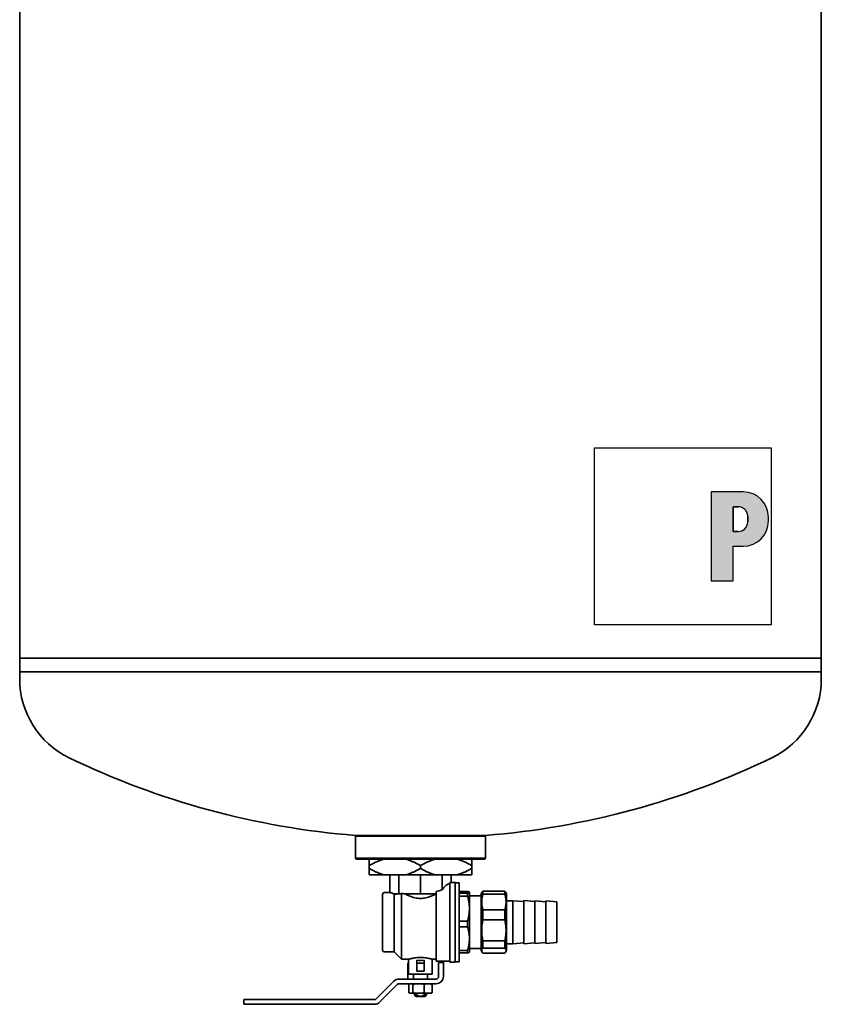
# Model space of a CAD drawing. Units: millimetres. Extents: x 126 to 4018, y 620 to 2595.
# Drawn here: x 317 to 825, y 1300 to 1924 of the extents above; entities that cross this region are included whole.
import ezdxf

# ---------------------------------------------------------------- set-up
doc = ezdxf.new("R2010")
doc.units = ezdxf.units.MM
doc.header["$LTSCALE"] = 10
for name, color, linetype, lineweight in [('Schraffur (ISO)', 7, 'Continuous', 18), ('Sichtbar (ISO)', 7, 'Continuous', 35), ('Skizziergeometrie (ISO)', 7, 'Continuous', 25)]:
    doc.layers.add(name, color=color, linetype=linetype, lineweight=lineweight)

# ---------------------------------------------------------------- blocks, each defined once
blk = doc.blocks.new('P gross')
at = {"layer": 'Schraffur (ISO)'}
h = blk.add_hatch(color=256, dxfattribs=at)
edge = h.paths.add_edge_path(flags=0)
edge.add_line((8.77, 4.69), (7.98, 4.69))
edge.add_line((7.98, 4.69), (7.98, 0.78))
edge.add_line((7.98, 0.78), (8.77, 0.78))
edge.add_arc((8.77, 2.28), 1.5, 270, 360)
edge.add_line((10.27, 2.28), (10.27, 3.19))
edge.add_arc((8.77, 3.19), 1.5, 0, 90)
edge = h.paths.add_edge_path()
edge.add_line((4.48, 7.03), (4.48, -7.03))
edge.add_line((4.48, -7.03), (7.98, -7.03))
edge.add_line((7.98, -7.03), (7.98, -1.56))
edge.add_line((7.98, -1.56), (9.56, -1.56))
edge.add_arc((9.56, 2.44), 4, 270, 360)
edge.add_line((13.56, 2.44), (13.56, 3.03))
edge.add_arc((9.56, 3.03), 4, 0, 90)
edge.add_line((9.56, 7.03), (4.48, 7.03))
for p, q in [((4.48, 7.03), (4.48, -7.03)), ((9.56, 7.03), (4.48, 7.03)), ((8.77, 4.69), (7.98, 4.69)), ((7.98, 4.69), (7.98, 0.78)), ((10.27, 2.28), (10.27, 3.19)), ((13.56, 2.44), (13.56, 3.03)), ((7.98, 0.78), (8.77, 0.78)), ((7.98, -1.56), (9.56, -1.56)), ((7.98, -7.03), (7.98, -1.56)), ((4.48, -7.03), (7.98, -7.03))]:
    blk.add_line(p, q)
for centre, radius, start, end in [((9.56, 3.03), 4, 0, 90), ((8.77, 3.19), 1.5, 0, 90), ((8.77, 2.28), 1.5, 270, 0), ((9.56, 2.44), 4, 270, 0)]:
    blk.add_arc(centre, radius, start, end)
at = {"layer": 'Skizziergeometrie (ISO)'}
for p, q in [((-14, 14.01), (14, 14.01)), ((-14, -14.01), (-14, 14.01)), ((14, 14.01), (14, -14.01)), ((4.48, 7.03), (4.48, -7.03)), ((9.56, 7.03), (4.48, 7.03)), ((7.98, 0.78), (7.98, 4.69)), ((7.98, 4.69), (8.77, 4.69)), ((10.27, 3.19), (10.27, 2.28)), ((13.56, 2.44), (13.56, 3.03)), ((8.77, 0.78), (7.98, 0.78)), ((7.98, -7.03), (7.98, -1.56)), ((7.98, -1.56), (9.56, -1.56)), ((4.48, -7.03), (7.98, -7.03)), ((14, -14.01), (-14, -14.01))]:
    blk.add_line(p, q, dxfattribs=at)
for centre, radius, start, end in [((9.56, 3.03), 4, 0, 90), ((8.77, 3.19), 1.5, 0, 90), ((8.77, 2.28), 1.5, 270, 0), ((9.56, 2.44), 4, 270, 0)]:
    blk.add_arc(centre, radius, start, end, dxfattribs=at)

msp = doc.modelspace()

# ---------------------------------------------------------------- linework, layer by layer
at = {"layer": 'Sichtbar (ISO)'}
for p, q in [((316.65, 1999.58), (316.65, 1519.14)), ((824.65, 1999.58), (824.65, 1519.14)), ((824.65, 1519.14), (316.65, 1519.14)), ((824.65, 1519.14), (316.65, 1519.14)), ((316.65, 1519.14), (316.65, 1510.56)), ((824.65, 1519.14), (824.65, 1510.56)), ((316.65, 1505.88), (316.65, 1510.56)), ((316.65, 1510.56), (824.65, 1510.56)), ((824.65, 1505.88), (824.65, 1510.56)), ((611.9, 1406.8), (529.4, 1406.8)), ((529.4, 1406.32), (529.4, 1406.8)), ((611.9, 1406.32), (529.4, 1406.32)), ((529.4, 1392.32), (529.4, 1406.32)), ((529.4, 1406.32), (611.9, 1406.32)), ((611.9, 1406.8), (611.9, 1406.32)), ((611.9, 1392.32), (611.9, 1406.32)), ((529.4, 1392.32), (611.9, 1392.32)), ((529.9, 1391.82), (529.4, 1392.32)), ((611.4, 1391.82), (529.9, 1391.82)), ((538.15, 1387.74), (538.15, 1391.82)), ((603.15, 1391.82), (603.15, 1387.74)), ((611.4, 1391.82), (611.9, 1392.32)), ((538.15, 1385.9), (538.15, 1387.74)), ((538.15, 1381.82), (538.15, 1385.9)), ((570.65, 1385.9), (570.65, 1387.74)), ((603.15, 1385.9), (603.15, 1387.74)), ((603.15, 1385.9), (603.15, 1381.82)), ((538.15, 1381.82), (547.55, 1381.82)), ((561.25, 1381.82), (547.55, 1381.82)), ((551.17, 1370.57), (551.17, 1381.82)), ((556.88, 1369.82), (556.88, 1381.82)), ((561.25, 1381.82), (580.05, 1381.82)), ((570.65, 1369.82), (570.65, 1381.82)), ((593.75, 1381.82), (580.05, 1381.82)), ((584.43, 1372.38), (584.43, 1381.82)), ((590.14, 1377.07), (590.14, 1381.82)), ((593.75, 1381.82), (603.15, 1381.82)), ((589.15, 1326.57), (589.15, 1376.96)), ((592.65, 1377.07), (590.14, 1377.07)), ((592.65, 1377.07), (592.65, 1326.57)), ((592.65, 1376.82), (595.25, 1376.82)), ((595.25, 1376.82), (595.25, 1326.82)), ((546.65, 1369.57), (546.65, 1334.07)), ((551.17, 1370.57), (547.65, 1370.57)), ((553.34, 1369.82), (554.02, 1369.82)), ((553.9, 1369.38), (553.43, 1369.82)), ((553.9, 1369.38), (553.9, 1333.07)), ((554.02, 1369.82), (556.88, 1369.82)), ((556.88, 1369.82), (558.14, 1369.82)), ((558.65, 1370.31), (558.14, 1369.82)), ((558.65, 1328.32), (558.65, 1370.31)), ((560.09, 1369.82), (563.76, 1369.82)), ((563.76, 1369.82), (570.65, 1369.82)), ((570.65, 1369.82), (577.54, 1369.82)), ((577.54, 1369.82), (580.65, 1369.82)), ((580.65, 1371.25), (580.65, 1327.07)), ((595.25, 1371.28), (600.5, 1371.28)), ((600.5, 1370.32), (595.25, 1370.32)), ((595.25, 1368.4), (600.5, 1368.4)), ((600.5, 1370.32), (600.5, 1368.4)), ((601.65, 1370.82), (601.64, 1370.85)), ((601.65, 1370.82), (601.65, 1370.8)), ((601.65, 1370.8), (601.65, 1360.43)), ((601.65, 1368.45), (609.15, 1368.45)), ((609.15, 1369.82), (609.75, 1370.87)), ((609.15, 1333.82), (609.15, 1369.82)), ((610.16, 1371.44), (624.14, 1371.44)), ((610.16, 1369.61), (610.16, 1371.44)), ((610.16, 1369.61), (624.14, 1369.61)), ((624.14, 1371.44), (624.14, 1369.61)), ((625.15, 1369.82), (624.55, 1370.87)), ((625.15, 1333.82), (625.15, 1369.82)), ((601.65, 1360.43), (601.65, 1341.46)), ((625.15, 1365.47), (629.15, 1365.47)), ((629.15, 1338.17), (629.15, 1365.47)), ((636.15, 1364.86), (629.15, 1365.47)), ((636.15, 1338.07), (636.15, 1365.57)), ((643.15, 1364.96), (636.15, 1365.57)), ((643.15, 1338.32), (643.15, 1365.32)), ((650.15, 1364.71), (643.15, 1365.32)), ((650.15, 1338.32), (650.15, 1365.32)), ((657.15, 1364.71), (650.15, 1365.32)), ((657.15, 1338.94), (657.15, 1364.71)), ((610.16, 1359.61), (624.14, 1359.61)), ((610.16, 1353.27), (610.16, 1359.61)), ((624.14, 1359.61), (624.14, 1353.27)), ((600.5, 1352.45), (595.25, 1352.45)), ((595.25, 1348.95), (600.5, 1348.95)), ((600.5, 1348.95), (600.5, 1352.45)), ((610.16, 1353.27), (624.14, 1353.27)), ((601.65, 1332.82), (601.65, 1341.46)), ((601.65, 1335.2), (609.15, 1335.2)), ((610.16, 1340), (624.14, 1340)), ((610.16, 1340), (610.16, 1335.49)), ((610.16, 1335.49), (624.14, 1335.49)), ((624.14, 1335.49), (624.14, 1340)), ((625.15, 1338.17), (629.15, 1338.17)), ((636.15, 1338.79), (629.15, 1338.17)), ((643.15, 1338.69), (636.15, 1338.07)), ((650.15, 1338.94), (643.15, 1338.32)), ((657.15, 1338.94), (650.15, 1338.32)), ((553.9, 1333.07), (547.65, 1333.07)), ((553.9, 1333.07), (558.65, 1328.32)), ((600.5, 1333.96), (595.25, 1333.96)), ((595.25, 1332.37), (600.5, 1332.37)), ((600.5, 1332.37), (600.5, 1333.96)), ((601.65, 1332.82), (601.64, 1332.8)), ((609.15, 1333.82), (609.75, 1332.78)), ((610.16, 1332.21), (624.14, 1332.21)), ((625.15, 1333.82), (624.55, 1332.78)), ((563.15, 1328.32), (558.65, 1328.32)), ((562.65, 1317.42), (562.65, 1325.32)), ((563.15, 1328.32), (563.15, 1318.82)), ((568.4, 1327.72), (568.4, 1325.82)), ((568.4, 1320.82), (568.4, 1325.82)), ((568.4, 1325.82), (572.9, 1325.82)), ((572.9, 1327.72), (572.9, 1325.82)), ((572.9, 1320.82), (572.9, 1325.82)), ((578.15, 1328.32), (578.15, 1318.82)), ((580.65, 1328.32), (578.15, 1328.32)), ((589.15, 1327.07), (580.65, 1327.07)), ((582.15, 1326.32), (582.15, 1325.32)), ((582.15, 1326.32), (585.15, 1326.32)), ((582.15, 1317.42), (582.15, 1325.32)), ((585.15, 1325.32), (585.15, 1326.32)), ((585.15, 1325.32), (585.15, 1317.42)), ((592.65, 1326.57), (589.15, 1326.57)), ((592.65, 1326.82), (595.25, 1326.82)), ((562.65, 1315.82), (562.65, 1317.42)), ((563.15, 1318.82), (578.15, 1318.82)), ((566.25, 1315.82), (566.25, 1318.82)), ((568.4, 1320.82), (572.9, 1320.82)), ((575.05, 1315.82), (575.05, 1318.82)), ((542.62, 1303.29), (553.8, 1314.48)), ((544.74, 1301.17), (555.93, 1312.35)), ((580.55, 1315.82), (557.06, 1315.82)), ((580.55, 1312.82), (557.06, 1312.82)), ((563.29, 1312.55), (563.29, 1307.09)), ((564.15, 1312.82), (563.78, 1312.72)), ((565.72, 1312.55), (565.72, 1307.09)), ((573.08, 1312.55), (573.08, 1307.09)), ((577.15, 1312.82), (577.52, 1312.72)), ((578.02, 1312.55), (578.02, 1307.09)), ((564.15, 1306.82), (563.78, 1306.92)), ((564.15, 1306.82), (564.5, 1306.82)), ((569.4, 1306.82), (564.5, 1306.82)), ((566.76, 1305.82), (566.76, 1306.82)), ((568.16, 1305.82), (566.76, 1305.82)), ((567.76, 1304.82), (566.76, 1305.82)), ((567.76, 1304.82), (573.55, 1304.82)), ((568.16, 1305.82), (568.16, 1306.82)), ((575.55, 1306.82), (569.4, 1306.82)), ((573.14, 1306.82), (573.14, 1305.82)), ((573.14, 1305.82), (574.55, 1305.82)), ((573.55, 1304.82), (574.55, 1305.82)), ((574.55, 1305.82), (574.55, 1306.82)), ((577.15, 1306.82), (575.55, 1306.82)), ((577.15, 1306.82), (577.52, 1306.92)), ((458.65, 1299.82), (458.65, 1302.82)), ((461.15, 1302.82), (458.65, 1302.82)), ((461.15, 1299.82), (458.65, 1299.82)), ((461.15, 1302.82), (541.49, 1302.82)), ((461.15, 1299.82), (541.49, 1299.82))]:
    msp.add_line(p, q, dxfattribs=at)
at = {"layer": 'Sichtbar (ISO)', "flags": 128}
for points in [[(547.55, 1391.82), (547.18, 1391.72), (546.8, 1391.61), (546.43, 1391.49), (546.05, 1391.37), (545.67, 1391.24), (545.29, 1391.11), (544.91, 1390.97), (544.53, 1390.83), (544.14, 1390.68), (543.76, 1390.53), (543.37, 1390.37), (542.98, 1390.2), (542.59, 1390.03), (542.2, 1389.85), (541.81, 1389.67), (541.41, 1389.48), (541.01, 1389.28), (540.61, 1389.08), (540.21, 1388.87), (539.8, 1388.66), (539.39, 1388.44), (538.98, 1388.22), (538.57, 1387.98), (538.15, 1387.74)], [(570.65, 1387.74), (570.24, 1387.98), (569.82, 1388.22), (569.41, 1388.44), (569, 1388.66), (568.6, 1388.87), (568.19, 1389.08), (567.79, 1389.28), (567.39, 1389.48), (567, 1389.67), (566.6, 1389.85), (566.21, 1390.03), (565.82, 1390.2), (565.43, 1390.37), (565.04, 1390.53), (564.66, 1390.68), (564.28, 1390.83), (563.89, 1390.97), (563.51, 1391.11), (563.13, 1391.24), (562.76, 1391.37), (562.38, 1391.49), (562, 1391.61), (561.63, 1391.72), (561.25, 1391.82)], [(580.05, 1391.82), (579.68, 1391.72), (579.3, 1391.61), (578.93, 1391.49), (578.55, 1391.37), (578.17, 1391.24), (577.79, 1391.11), (577.41, 1390.97), (577.03, 1390.83), (576.64, 1390.68), (576.26, 1390.53), (575.87, 1390.37), (575.48, 1390.2), (575.09, 1390.03), (574.7, 1389.85), (574.31, 1389.67), (573.91, 1389.48), (573.51, 1389.28), (573.11, 1389.08), (572.71, 1388.87), (572.3, 1388.66), (571.89, 1388.44), (571.48, 1388.22), (571.07, 1387.98), (570.65, 1387.74)], [(603.15, 1387.74), (602.74, 1387.98), (602.32, 1388.22), (601.91, 1388.44), (601.5, 1388.66), (601.1, 1388.87), (600.69, 1389.08), (600.29, 1389.28), (599.89, 1389.48), (599.5, 1389.67), (599.1, 1389.85), (598.71, 1390.03), (598.32, 1390.2), (597.93, 1390.37), (597.54, 1390.53), (597.16, 1390.68), (596.78, 1390.83), (596.39, 1390.97), (596.01, 1391.11), (595.63, 1391.24), (595.26, 1391.37), (594.88, 1391.49), (594.5, 1391.61), (594.13, 1391.72), (593.75, 1391.82)], [(538.15, 1385.9), (538.57, 1385.66), (538.98, 1385.43), (539.39, 1385.21), (539.8, 1384.99), (540.21, 1384.77), (540.61, 1384.57), (541.01, 1384.36), (541.41, 1384.17), (541.81, 1383.98), (542.2, 1383.8), (542.59, 1383.62), (542.98, 1383.45), (543.37, 1383.28), (543.76, 1383.12), (544.14, 1382.97), (544.53, 1382.82), (544.91, 1382.67), (545.29, 1382.54), (545.67, 1382.4), (546.05, 1382.28), (546.43, 1382.15), (546.8, 1382.04), (547.18, 1381.93), (547.55, 1381.82)], [(561.25, 1381.82), (561.63, 1381.93), (562, 1382.04), (562.38, 1382.15), (562.76, 1382.28), (563.13, 1382.4), (563.51, 1382.54), (563.89, 1382.67), (564.28, 1382.82), (564.66, 1382.97), (565.04, 1383.12), (565.43, 1383.28), (565.82, 1383.45), (566.21, 1383.62), (566.6, 1383.8), (567, 1383.98), (567.39, 1384.17), (567.79, 1384.36), (568.19, 1384.57), (568.6, 1384.77), (569, 1384.99), (569.41, 1385.21), (569.82, 1385.43), (570.24, 1385.66), (570.65, 1385.9)], [(570.65, 1385.9), (571.07, 1385.66), (571.48, 1385.43), (571.89, 1385.21), (572.3, 1384.99), (572.71, 1384.77), (573.11, 1384.57), (573.51, 1384.36), (573.91, 1384.17), (574.31, 1383.98), (574.7, 1383.8), (575.09, 1383.62), (575.48, 1383.45), (575.87, 1383.28), (576.26, 1383.12), (576.64, 1382.97), (577.03, 1382.82), (577.41, 1382.67), (577.79, 1382.54), (578.17, 1382.4), (578.55, 1382.28), (578.93, 1382.15), (579.3, 1382.04), (579.68, 1381.93), (580.05, 1381.82)], [(593.75, 1381.82), (594.13, 1381.93), (594.5, 1382.04), (594.88, 1382.15), (595.26, 1382.28), (595.63, 1382.4), (596.01, 1382.54), (596.39, 1382.67), (596.78, 1382.82), (597.16, 1382.97), (597.54, 1383.12), (597.93, 1383.28), (598.32, 1383.45), (598.71, 1383.62), (599.1, 1383.8), (599.5, 1383.98), (599.89, 1384.17), (600.29, 1384.36), (600.69, 1384.57), (601.1, 1384.77), (601.5, 1384.99), (601.91, 1385.21), (602.32, 1385.43), (602.74, 1385.66), (603.15, 1385.9)], [(553.9, 1369.38), (553.97, 1369.39), (554.04, 1369.39), (554.11, 1369.4), (554.18, 1369.41), (554.26, 1369.43), (554.33, 1369.44), (554.41, 1369.45), (554.49, 1369.46), (554.56, 1369.48), (554.64, 1369.49), (554.73, 1369.51), (554.81, 1369.53), (554.89, 1369.54), (554.97, 1369.56), (555.06, 1369.58), (555.14, 1369.61), (555.23, 1369.63), (555.32, 1369.65), (555.41, 1369.68), (555.5, 1369.7), (555.6, 1369.73), (555.69, 1369.76), (555.79, 1369.79), (555.89, 1369.82)], [(580.44, 1369.82), (579.72, 1369.44), (578.98, 1369.08), (578.22, 1368.72), (577.44, 1368.39), (576.63, 1368.07), (575.81, 1367.79), (574.98, 1367.54), (574.13, 1367.33), (573.27, 1367.16), (572.4, 1367.03), (571.53, 1366.96), (570.65, 1366.93), (569.78, 1366.96), (568.9, 1367.03), (568.03, 1367.16), (567.17, 1367.33), (566.32, 1367.54), (565.49, 1367.79), (564.67, 1368.07), (563.87, 1368.39), (563.08, 1368.72), (562.32, 1369.08), (561.58, 1369.44), (560.87, 1369.82)], [(601.65, 1370.8), (601.65, 1370.82), (601.64, 1370.83), (601.63, 1370.85), (601.62, 1370.87), (601.6, 1370.89), (601.58, 1370.91), (601.56, 1370.93), (601.53, 1370.95), (601.5, 1370.97), (601.46, 1370.99), (601.42, 1371.01), (601.37, 1371.03), (601.33, 1371.05), (601.27, 1371.07), (601.21, 1371.09), (601.15, 1371.11), (601.09, 1371.13), (601.02, 1371.15), (600.94, 1371.17), (600.86, 1371.19), (600.78, 1371.21), (600.69, 1371.23), (600.6, 1371.25), (600.5, 1371.28)], [(600.5, 1370.32), (600.6, 1370.34), (600.69, 1370.36), (600.78, 1370.38), (600.86, 1370.4), (600.94, 1370.42), (601.02, 1370.44), (601.09, 1370.47), (601.15, 1370.49), (601.21, 1370.51), (601.27, 1370.53), (601.33, 1370.55), (601.37, 1370.57), (601.42, 1370.59), (601.46, 1370.6), (601.5, 1370.62), (601.53, 1370.64), (601.56, 1370.66), (601.58, 1370.68), (601.6, 1370.7), (601.62, 1370.72), (601.63, 1370.74), (601.64, 1370.76), (601.65, 1370.78), (601.65, 1370.8)], [(600.5, 1368.4), (600.6, 1368.04), (600.69, 1367.68), (600.78, 1367.32), (600.86, 1366.97), (600.94, 1366.62), (601.02, 1366.27), (601.09, 1365.93), (601.15, 1365.59), (601.21, 1365.26), (601.27, 1364.92), (601.33, 1364.59), (601.37, 1364.26), (601.42, 1363.94), (601.46, 1363.61), (601.5, 1363.29), (601.53, 1362.97), (601.56, 1362.65), (601.58, 1362.33), (601.6, 1362.01), (601.62, 1361.69), (601.63, 1361.38), (601.64, 1361.06), (601.65, 1360.74), (601.65, 1360.43)], [(610.16, 1359.61), (610.04, 1360.05), (609.94, 1360.48), (609.84, 1360.91), (609.76, 1361.34), (609.68, 1361.76), (609.62, 1362.17), (609.56, 1362.58), (609.52, 1362.99), (609.48, 1363.4), (609.46, 1363.8), (609.45, 1364.2), (609.44, 1364.61), (609.45, 1365.01), (609.46, 1365.41), (609.48, 1365.82), (609.52, 1366.22), (609.56, 1366.63), (609.62, 1367.04), (609.68, 1367.46), (609.76, 1367.88), (609.84, 1368.3), (609.94, 1368.73), (610.04, 1369.16), (610.16, 1369.61)], [(610.16, 1371.44), (610.14, 1371.41), (610.12, 1371.39), (610.1, 1371.36), (610.08, 1371.34), (610.06, 1371.31), (610.04, 1371.29), (610.02, 1371.27), (610.01, 1371.24), (609.99, 1371.22), (609.97, 1371.19), (609.95, 1371.17), (609.94, 1371.15), (609.92, 1371.12), (609.9, 1371.1), (609.89, 1371.08), (609.87, 1371.05), (609.85, 1371.03), (609.84, 1371.01), (609.82, 1370.98), (609.81, 1370.96), (609.8, 1370.94), (609.78, 1370.91), (609.77, 1370.89), (609.75, 1370.87)], [(624.55, 1370.87), (624.54, 1370.89), (624.52, 1370.91), (624.51, 1370.94), (624.49, 1370.96), (624.48, 1370.98), (624.46, 1371.01), (624.45, 1371.03), (624.43, 1371.05), (624.42, 1371.08), (624.4, 1371.1), (624.39, 1371.12), (624.37, 1371.15), (624.35, 1371.17), (624.33, 1371.19), (624.32, 1371.22), (624.3, 1371.24), (624.28, 1371.27), (624.26, 1371.29), (624.24, 1371.31), (624.22, 1371.34), (624.2, 1371.36), (624.18, 1371.39), (624.16, 1371.41), (624.14, 1371.44)], [(624.14, 1369.61), (624.26, 1369.16), (624.37, 1368.73), (624.46, 1368.3), (624.55, 1367.88), (624.62, 1367.46), (624.69, 1367.04), (624.74, 1366.63), (624.79, 1366.22), (624.82, 1365.82), (624.84, 1365.41), (624.86, 1365.01), (624.86, 1364.61), (624.86, 1364.2), (624.84, 1363.8), (624.82, 1363.4), (624.79, 1362.99), (624.74, 1362.58), (624.69, 1362.17), (624.62, 1361.76), (624.55, 1361.34), (624.46, 1360.91), (624.37, 1360.48), (624.26, 1360.05), (624.14, 1359.61)], [(601.65, 1360.43), (601.65, 1360.11), (601.64, 1359.8), (601.63, 1359.48), (601.62, 1359.16), (601.6, 1358.85), (601.58, 1358.53), (601.56, 1358.21), (601.53, 1357.89), (601.5, 1357.57), (601.46, 1357.24), (601.42, 1356.92), (601.37, 1356.59), (601.33, 1356.26), (601.27, 1355.93), (601.21, 1355.6), (601.15, 1355.26), (601.09, 1354.92), (601.02, 1354.58), (600.94, 1354.24), (600.86, 1353.89), (600.78, 1353.54), (600.69, 1353.18), (600.6, 1352.82), (600.5, 1352.45)], [(601.65, 1341.46), (601.65, 1341.75), (601.64, 1342.05), (601.63, 1342.35), (601.62, 1342.64), (601.6, 1342.94), (601.58, 1343.24), (601.56, 1343.54), (601.53, 1343.84), (601.5, 1344.14), (601.46, 1344.45), (601.42, 1344.75), (601.37, 1345.06), (601.33, 1345.37), (601.27, 1345.68), (601.21, 1345.99), (601.15, 1346.31), (601.09, 1346.63), (601.02, 1346.95), (600.94, 1347.27), (600.86, 1347.6), (600.78, 1347.93), (600.69, 1348.27), (600.6, 1348.61), (600.5, 1348.95)], [(610.16, 1340), (610.04, 1340.58), (609.94, 1341.16), (609.84, 1341.73), (609.76, 1342.29), (609.68, 1342.85), (609.62, 1343.4), (609.56, 1343.94), (609.52, 1344.49), (609.48, 1345.03), (609.46, 1345.56), (609.45, 1346.1), (609.44, 1346.63), (609.45, 1347.17), (609.46, 1347.71), (609.48, 1348.24), (609.52, 1348.78), (609.56, 1349.32), (609.62, 1349.87), (609.68, 1350.42), (609.76, 1350.98), (609.84, 1351.54), (609.94, 1352.11), (610.04, 1352.69), (610.16, 1353.27)], [(624.14, 1353.27), (624.26, 1352.69), (624.37, 1352.11), (624.46, 1351.54), (624.55, 1350.98), (624.62, 1350.42), (624.69, 1349.87), (624.74, 1349.32), (624.79, 1348.78), (624.82, 1348.24), (624.84, 1347.71), (624.86, 1347.17), (624.86, 1346.63), (624.86, 1346.1), (624.84, 1345.56), (624.82, 1345.03), (624.79, 1344.49), (624.74, 1343.94), (624.69, 1343.4), (624.62, 1342.85), (624.55, 1342.29), (624.46, 1341.73), (624.37, 1341.16), (624.26, 1340.58), (624.14, 1340)], [(601.65, 1341.46), (601.65, 1341.16), (601.64, 1340.86), (601.63, 1340.56), (601.62, 1340.27), (601.6, 1339.97), (601.58, 1339.67), (601.56, 1339.37), (601.53, 1339.07), (601.5, 1338.77), (601.46, 1338.46), (601.42, 1338.16), (601.37, 1337.85), (601.33, 1337.54), (601.27, 1337.23), (601.21, 1336.92), (601.15, 1336.6), (601.09, 1336.28), (601.02, 1335.96), (600.94, 1335.64), (600.86, 1335.31), (600.78, 1334.98), (600.69, 1334.64), (600.6, 1334.3), (600.5, 1333.96)], [(610.16, 1335.49), (610.04, 1335.35), (609.94, 1335.2), (609.84, 1335.06), (609.76, 1334.92), (609.68, 1334.79), (609.62, 1334.65), (609.56, 1334.52), (609.52, 1334.38), (609.48, 1334.25), (609.46, 1334.12), (609.45, 1333.98), (609.44, 1333.85), (609.45, 1333.72), (609.46, 1333.59), (609.48, 1333.45), (609.52, 1333.32), (609.56, 1333.19), (609.62, 1333.05), (609.68, 1332.92), (609.76, 1332.78), (609.84, 1332.64), (609.94, 1332.5), (610.04, 1332.36), (610.16, 1332.21)], [(624.14, 1332.21), (624.26, 1332.36), (624.37, 1332.5), (624.46, 1332.64), (624.55, 1332.78), (624.62, 1332.92), (624.69, 1333.05), (624.74, 1333.19), (624.79, 1333.32), (624.82, 1333.45), (624.84, 1333.59), (624.86, 1333.72), (624.86, 1333.85), (624.86, 1333.98), (624.84, 1334.12), (624.82, 1334.25), (624.79, 1334.38), (624.74, 1334.52), (624.69, 1334.65), (624.62, 1334.79), (624.55, 1334.92), (624.46, 1335.06), (624.37, 1335.2), (624.26, 1335.35), (624.14, 1335.49)], [(563.15, 1328.32), (563.22, 1328.34), (563.41, 1328.4), (563.73, 1328.5), (564.17, 1328.63), (564.72, 1328.78), (565.35, 1328.93), (566.07, 1329.09), (566.88, 1329.24), (567.77, 1329.37), (568.72, 1329.47), (569.69, 1329.53), (570.65, 1329.55), (571.62, 1329.53), (572.59, 1329.47), (573.53, 1329.37), (574.42, 1329.24), (575.24, 1329.09), (575.95, 1328.93), (576.58, 1328.78), (577.13, 1328.63), (577.58, 1328.5), (577.9, 1328.4), (578.09, 1328.34), (578.15, 1328.32)], [(601.64, 1332.8), (601.63, 1332.78), (601.61, 1332.76), (601.59, 1332.75), (601.57, 1332.73), (601.55, 1332.71), (601.52, 1332.7), (601.5, 1332.68), (601.46, 1332.66), (601.43, 1332.64), (601.39, 1332.63), (601.35, 1332.61), (601.3, 1332.59), (601.25, 1332.57), (601.2, 1332.56), (601.15, 1332.54), (601.09, 1332.52), (601.03, 1332.5), (600.96, 1332.48), (600.9, 1332.47), (600.82, 1332.45), (600.75, 1332.43), (600.67, 1332.41), (600.58, 1332.39), (600.5, 1332.37)], [(563.29, 1312.55), (563.34, 1312.58), (563.4, 1312.6), (563.46, 1312.62), (563.51, 1312.64), (563.57, 1312.66), (563.62, 1312.68), (563.67, 1312.69), (563.73, 1312.71), (563.78, 1312.72), (563.83, 1312.74), (563.88, 1312.75), (563.93, 1312.76), (563.98, 1312.77), (564.03, 1312.78), (564.08, 1312.79), (564.12, 1312.8), (564.17, 1312.8), (564.22, 1312.81), (564.27, 1312.81), (564.31, 1312.82), (564.36, 1312.82), (564.41, 1312.82), (564.46, 1312.82), (564.5, 1312.82)], [(564.5, 1312.82), (564.55, 1312.82), (564.6, 1312.82), (564.64, 1312.82), (564.69, 1312.82), (564.74, 1312.81), (564.79, 1312.81), (564.83, 1312.8), (564.88, 1312.8), (564.93, 1312.79), (564.98, 1312.78), (565.03, 1312.77), (565.08, 1312.76), (565.13, 1312.75), (565.18, 1312.74), (565.23, 1312.72), (565.28, 1312.71), (565.33, 1312.69), (565.38, 1312.68), (565.44, 1312.66), (565.49, 1312.64), (565.55, 1312.62), (565.6, 1312.6), (565.66, 1312.58), (565.72, 1312.55)], [(565.72, 1312.55), (565.89, 1312.58), (566.07, 1312.6), (566.24, 1312.62), (566.4, 1312.64), (566.57, 1312.66), (566.73, 1312.68), (566.89, 1312.69), (567.05, 1312.71), (567.2, 1312.72), (567.36, 1312.74), (567.51, 1312.75), (567.66, 1312.76), (567.81, 1312.77), (567.96, 1312.78), (568.11, 1312.79), (568.25, 1312.8), (568.4, 1312.8), (568.54, 1312.81), (568.69, 1312.81), (568.83, 1312.82), (568.97, 1312.82), (569.12, 1312.82), (569.26, 1312.82), (569.4, 1312.82)], [(569.4, 1312.82), (569.54, 1312.82), (569.69, 1312.82), (569.83, 1312.82), (569.97, 1312.82), (570.12, 1312.81), (570.26, 1312.81), (570.4, 1312.8), (570.55, 1312.8), (570.7, 1312.79), (570.84, 1312.78), (570.99, 1312.77), (571.14, 1312.76), (571.29, 1312.75), (571.44, 1312.74), (571.6, 1312.72), (571.75, 1312.71), (571.91, 1312.69), (572.07, 1312.68), (572.23, 1312.66), (572.4, 1312.64), (572.57, 1312.62), (572.74, 1312.6), (572.91, 1312.58), (573.08, 1312.55)], [(575.55, 1312.82), (575.46, 1312.82), (575.36, 1312.82), (575.26, 1312.82), (575.17, 1312.82), (575.07, 1312.81), (574.98, 1312.81), (574.88, 1312.8), (574.78, 1312.8), (574.68, 1312.79), (574.58, 1312.78), (574.48, 1312.77), (574.38, 1312.76), (574.28, 1312.75), (574.18, 1312.74), (574.08, 1312.72), (573.97, 1312.71), (573.87, 1312.69), (573.76, 1312.68), (573.65, 1312.66), (573.54, 1312.64), (573.43, 1312.62), (573.32, 1312.6), (573.2, 1312.58), (573.08, 1312.55)], [(575.55, 1312.82), (575.65, 1312.82), (575.74, 1312.82), (575.84, 1312.82), (575.93, 1312.82), (576.03, 1312.81), (576.13, 1312.81), (576.22, 1312.8), (576.32, 1312.8), (576.42, 1312.79), (576.52, 1312.78), (576.62, 1312.77), (576.72, 1312.76), (576.82, 1312.75), (576.92, 1312.74), (577.02, 1312.72), (577.13, 1312.71), (577.23, 1312.69), (577.34, 1312.68), (577.45, 1312.66), (577.56, 1312.64), (577.67, 1312.62), (577.78, 1312.6), (577.9, 1312.58), (578.02, 1312.55)], [(578.02, 1312.55), (578, 1312.56), (577.97, 1312.57), (577.95, 1312.58), (577.93, 1312.59), (577.91, 1312.6), (577.89, 1312.61), (577.87, 1312.61), (577.84, 1312.62), (577.82, 1312.63), (577.8, 1312.64), (577.78, 1312.64), (577.76, 1312.65), (577.74, 1312.66), (577.72, 1312.66), (577.7, 1312.67), (577.68, 1312.68), (577.66, 1312.68), (577.64, 1312.69), (577.62, 1312.7), (577.6, 1312.7), (577.58, 1312.71), (577.56, 1312.71), (577.54, 1312.72), (577.52, 1312.72)], [(563.29, 1307.09), (563.34, 1307.07), (563.4, 1307.05), (563.46, 1307.03), (563.51, 1307.01), (563.57, 1306.99), (563.62, 1306.97), (563.67, 1306.95), (563.73, 1306.94), (563.78, 1306.92), (563.83, 1306.91), (563.88, 1306.9), (563.93, 1306.89), (563.98, 1306.88), (564.03, 1306.87), (564.08, 1306.86), (564.12, 1306.85), (564.17, 1306.85), (564.22, 1306.84), (564.27, 1306.83), (564.31, 1306.83), (564.36, 1306.83), (564.41, 1306.83), (564.46, 1306.82), (564.5, 1306.82)], [(564.5, 1306.82), (564.55, 1306.82), (564.6, 1306.83), (564.64, 1306.83), (564.69, 1306.83), (564.74, 1306.83), (564.79, 1306.84), (564.83, 1306.85), (564.88, 1306.85), (564.93, 1306.86), (564.98, 1306.87), (565.03, 1306.88), (565.08, 1306.89), (565.13, 1306.9), (565.18, 1306.91), (565.23, 1306.92), (565.28, 1306.94), (565.33, 1306.95), (565.38, 1306.97), (565.44, 1306.99), (565.49, 1307.01), (565.55, 1307.03), (565.6, 1307.05), (565.66, 1307.07), (565.72, 1307.09)], [(565.72, 1307.09), (565.89, 1307.07), (566.07, 1307.05), (566.24, 1307.03), (566.4, 1307.01), (566.57, 1306.99), (566.73, 1306.97), (566.89, 1306.95), (567.05, 1306.94), (567.2, 1306.92), (567.36, 1306.91), (567.51, 1306.9), (567.66, 1306.89), (567.81, 1306.88), (567.96, 1306.87), (568.11, 1306.86), (568.25, 1306.85), (568.4, 1306.85), (568.54, 1306.84), (568.69, 1306.83), (568.83, 1306.83), (568.97, 1306.83), (569.12, 1306.83), (569.26, 1306.82), (569.4, 1306.82)], [(573.14, 1305.82), (572.88, 1305.66), (572.63, 1305.52), (572.4, 1305.4), (572.18, 1305.29), (571.97, 1305.2), (571.77, 1305.13), (571.57, 1305.07), (571.38, 1305.01), (571.2, 1304.98), (571.01, 1304.95), (570.83, 1304.93), (570.65, 1304.93), (570.47, 1304.93), (570.29, 1304.95), (570.11, 1304.98), (569.92, 1305.01), (569.73, 1305.07), (569.53, 1305.13), (569.33, 1305.2), (569.12, 1305.29), (568.9, 1305.4), (568.67, 1305.52), (568.43, 1305.66), (568.16, 1305.82)], [(573.08, 1307.09), (572.91, 1307.07), (572.74, 1307.05), (572.57, 1307.03), (572.4, 1307.01), (572.23, 1306.99), (572.07, 1306.97), (571.91, 1306.95), (571.75, 1306.94), (571.6, 1306.92), (571.44, 1306.91), (571.29, 1306.9), (571.14, 1306.89), (570.99, 1306.88), (570.84, 1306.87), (570.7, 1306.86), (570.55, 1306.85), (570.4, 1306.85), (570.26, 1306.84), (570.12, 1306.83), (569.97, 1306.83), (569.83, 1306.83), (569.69, 1306.83), (569.54, 1306.82), (569.4, 1306.82)], [(573.08, 1307.09), (573.2, 1307.07), (573.32, 1307.05), (573.43, 1307.03), (573.54, 1307.01), (573.65, 1306.99), (573.76, 1306.97), (573.87, 1306.95), (573.97, 1306.94), (574.08, 1306.92), (574.18, 1306.91), (574.28, 1306.9), (574.38, 1306.89), (574.48, 1306.88), (574.58, 1306.87), (574.68, 1306.86), (574.78, 1306.85), (574.88, 1306.85), (574.98, 1306.84), (575.07, 1306.83), (575.17, 1306.83), (575.26, 1306.83), (575.36, 1306.83), (575.46, 1306.82), (575.55, 1306.82)], [(575.55, 1306.82), (575.65, 1306.82), (575.74, 1306.83), (575.84, 1306.83), (575.93, 1306.83), (576.03, 1306.83), (576.13, 1306.84), (576.22, 1306.85), (576.32, 1306.85), (576.42, 1306.86), (576.52, 1306.87), (576.62, 1306.88), (576.72, 1306.89), (576.82, 1306.9), (576.92, 1306.91), (577.02, 1306.92), (577.13, 1306.94), (577.23, 1306.95), (577.34, 1306.97), (577.45, 1306.99), (577.56, 1307.01), (577.67, 1307.03), (577.78, 1307.05), (577.9, 1307.07), (578.02, 1307.09)], [(578.02, 1307.09), (578, 1307.08), (577.97, 1307.08), (577.95, 1307.07), (577.93, 1307.06), (577.91, 1307.05), (577.89, 1307.04), (577.87, 1307.03), (577.84, 1307.03), (577.82, 1307.02), (577.8, 1307.01), (577.78, 1307), (577.76, 1307), (577.74, 1306.99), (577.72, 1306.98), (577.7, 1306.98), (577.68, 1306.97), (577.66, 1306.96), (577.64, 1306.96), (577.62, 1306.95), (577.6, 1306.94), (577.58, 1306.94), (577.56, 1306.93), (577.54, 1306.93), (577.52, 1306.92)]]:
    msp.add_lwpolyline(points, dxfattribs=at)
at = {"layer": 'Sichtbar (ISO)'}
for centre, radius, start, end in [((371.95, 1505.88), 55.3, 180, 244.24003), ((769.35, 1505.88), 55.3, 295.75997, 0), ((570.65, 1917.64), 512.5, 244.24003, 265.38339), ((570.65, 1917.64), 512.5, 274.61661, 295.75997), ((547.65, 1369.57), 1, 90, 180), ((547.65, 1334.07), 1, 180, 270), ((563.65, 1325.32), 1, 120, 180), ((580.55, 1317.42), 1.6, 270, 0), ((580.55, 1317.42), 4.6, 270, 0), ((557.06, 1311.22), 4.6, 90, 135), ((557.06, 1311.22), 1.6, 90, 135), ((541.49, 1304.42), 1.6, 270, 315), ((541.49, 1304.42), 4.6, 270, 315)]:
    msp.add_arc(centre, radius, start, end, dxfattribs=at)
for centre, major_axis, ratio, start_param, end_param in [((590.14, 1351.82), (0, -24.75), 0.414214, 3.237632, 3.731917), ((590.14, 1351.82), (0, -25.25), 0.414214, 3.141593, 3.235724), ((551.17, 1351.82), (0, -18.75), 0.414214, 2.857799, 3.141593), ((523.62, 1351.82), (-56.73, 0), 0.414214, 4.014122, 4.046761), ((617.69, 1351.82), (59.75, 0), 0.414214, 2.161121, 2.239329), ((570.65, 1329.64), (-7.5, 0), 0.267949, 1.266104, 1.875489)]:
    msp.add_ellipse(centre, major_axis=major_axis, ratio=ratio, start_param=start_param, end_param=end_param, dxfattribs=at)

# ---------------------------------------------------------------- block references
at = {"xscale": 4, "yscale": 4, "zscale": 4}
msp.add_blockref('P gross', (736.94, 1596.31), dxfattribs=at)

doc.saveas('drawing.dxf')
